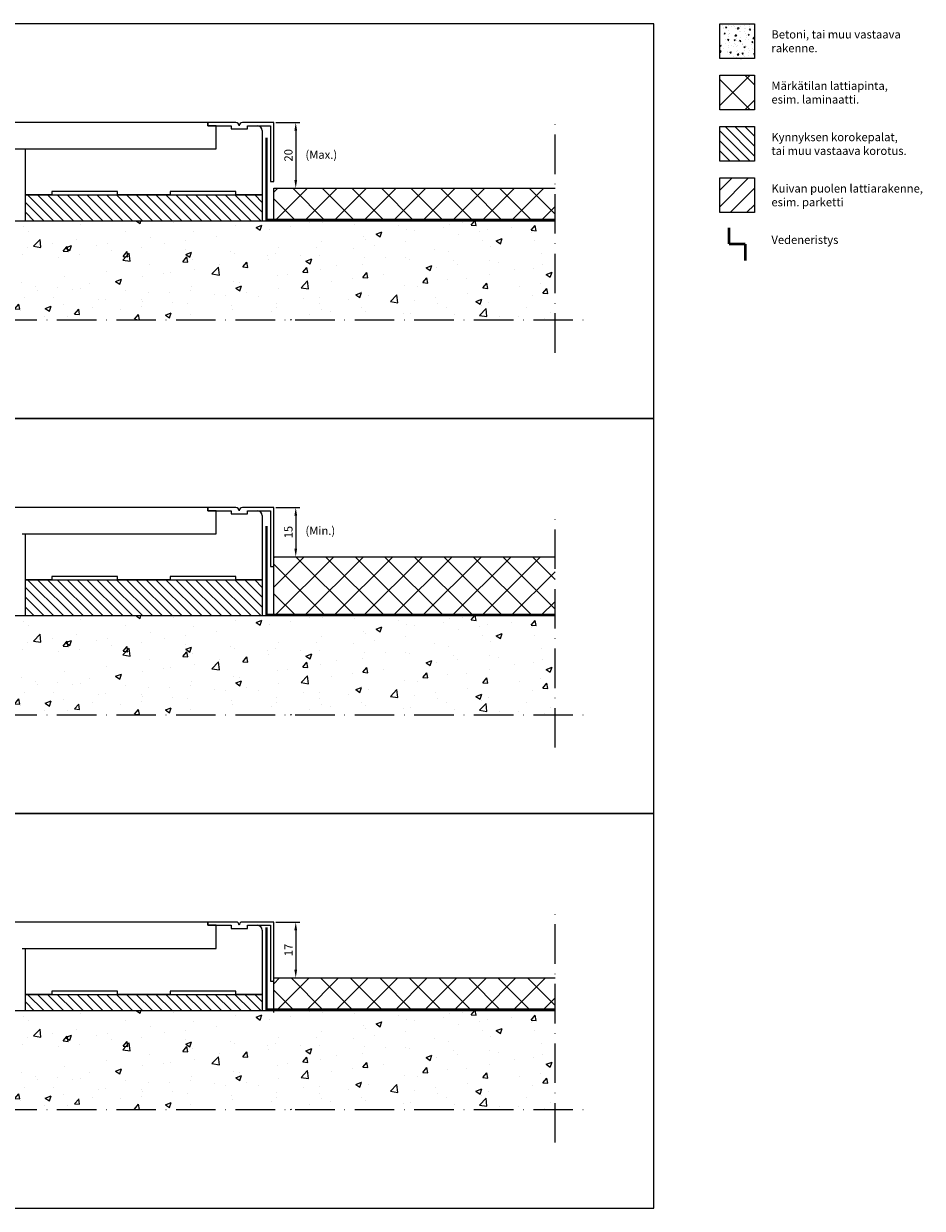
# Model space of a CAD drawing. Units: millimetres. Extents: x 0 to 772, y 0 to 394.
# Drawn here: x 498 to 772, y 0 to 360 of the extents above; entities that cross this region are included whole.
import ezdxf

# ---------------------------------------------------------------- set-up
doc = ezdxf.new("R2010")
doc.units = ezdxf.units.MM
doc.linetypes.add('ACAD_ISO10W100', pattern=[18, 12, -3, 0, -3])
doc.linetypes.add('HIDDEN2', pattern=[4.7625, 3.175, -1.5875])
doc.layers.get('0').update_dxf_attribs({"color": 252})
for name, color, linetype in [('Alumiinilista', 4, 'Continuous'), ('DATA-1', 3, 'Continuous'), ('Lattia rakenteet', 254, 'Continuous'), ('Pinta [KY0 - KY15]', 2, 'Continuous'), ('Runko', 3, 'Continuous')]:
    doc.layers.add(name, color=color, linetype=linetype)
doc.layers.add('Vedeneristys', color=200, linetype='Continuous', lineweight=120)
doc.styles.get("Standard").update_dxf_attribs({"font": 'arial.ttf'})
doc.dimstyles.new('ISO-25', dxfattribs={"dimtxt": 2.5, "dimasz": 2.5, "dimexe": 1.25, "dimexo": 0.625, "dimtad": 1, "dimtxsty": 'Standard', "dimcen": 2.5, "dimadec": 0, "dimazin": 0, "dimtfac": 1, "dimtmove": 0, "dimatfit": 3, "dimfxl": 1, "dimarcsym": 0})

# ---------------------------------------------------------------- blocks, each defined once
blk = doc.blocks.new('*D8')
at = {"color": 0, "lineweight": -2, "ltscale": 0.5, "transparency": 16777216}
for p, q in [((575.13, 213), (582.42, 213)), ((581.17, 210.5), (581.17, 200.5)), ((575.13, 198), (582.42, 198))]:
    blk.add_line(p, q, dxfattribs=at)
at = {"color": 0, "ltscale": 0.5, "transparency": 16777216}
for points in [[(580.75, 210.5), (581.58, 210.5), (581.17, 213)], [(580.75, 200.5), (581.58, 200.5), (581.17, 198)]]:
    blk.add_solid(points, dxfattribs=at)
at = {"layer": 'Defpoints', "color": 0, "ltscale": 0.5, "transparency": 16777216}
for p in [(574.5, 213), (574.5, 198), (581.17, 198)]:
    blk.add_point(p, dxfattribs=at)
at = {"color": 0, "ltscale": 0.5, "transparency": 16777216, "insert": (579.26, 205.5), "char_height": 2.5, "attachment_point": 5, "rotation": 90}
blk.add_mtext('15', dxfattribs=at)
blk = doc.blocks.new('*D10')
at = {"color": 0, "lineweight": -2, "ltscale": 0.5, "transparency": 16777216}
for p, q in [((575.13, 330), (582.42, 330)), ((581.17, 327.5), (581.17, 312.5)), ((575.13, 310), (582.42, 310))]:
    blk.add_line(p, q, dxfattribs=at)
at = {"color": 0, "ltscale": 0.5, "transparency": 16777216}
for points in [[(580.75, 327.5), (581.58, 327.5), (581.17, 330)], [(580.75, 312.5), (581.58, 312.5), (581.17, 310)]]:
    blk.add_solid(points, dxfattribs=at)
at = {"layer": 'Defpoints', "color": 0, "ltscale": 0.5, "transparency": 16777216}
for p in [(574.5, 330), (574.5, 310), (581.17, 310)]:
    blk.add_point(p, dxfattribs=at)
at = {"color": 0, "ltscale": 0.5, "transparency": 16777216, "insert": (579.26, 320), "char_height": 2.5, "attachment_point": 5, "rotation": 90}
blk.add_mtext('20', dxfattribs=at)
blk = doc.blocks.new('*D11')
at = {"color": 0, "lineweight": -2, "ltscale": 0.5, "transparency": 16777216}
for p, q in [((575.12, 87), (582.42, 87)), ((581.17, 84.5), (581.17, 72.5)), ((575.12, 70), (582.42, 70))]:
    blk.add_line(p, q, dxfattribs=at)
at = {"color": 0, "ltscale": 0.5, "transparency": 16777216}
for points in [[(580.75, 84.5), (581.58, 84.5), (581.17, 87)], [(580.75, 72.5), (581.58, 72.5), (581.17, 70)]]:
    blk.add_solid(points, dxfattribs=at)
at = {"layer": 'Defpoints', "color": 0, "ltscale": 0.5, "transparency": 16777216}
for p in [(574.5, 87), (574.5, 70), (581.17, 70)]:
    blk.add_point(p, dxfattribs=at)
at = {"color": 0, "ltscale": 0.5, "transparency": 16777216, "insert": (579.29, 78.5), "char_height": 2.5, "attachment_point": 5, "rotation": 90}
blk.add_mtext('17', dxfattribs=at)

msp = doc.modelspace()

# ---------------------------------------------------------------- hatches: boundary and pattern name
at = {"ltscale": 0.5}
h = msp.add_hatch(dxfattribs=at)
h.set_pattern_fill('AR-CONC', color=256, scale=0.02)
h.paths.add_polyline_path([(710, 360), (720.607, 360), (720.607, 349.393), (710, 349.393)])
h = msp.add_hatch(dxfattribs=at)
h.set_pattern_fill('NET', color=256, scale=2, angle=45)
h.set_pattern_definition([(45, (0, -15.6066), (-4.49013, 4.49013), []), (135, (0, -15.6066), (-4.49013, -4.49013), [])])
h.paths.add_polyline_path([(710, 344.393), (720.607, 344.393), (720.607, 333.787), (710, 333.787)])
h = msp.add_hatch(dxfattribs=at)
h.set_pattern_fill('JIS_WOOD', color=256, scale=3, angle=90)
h.set_pattern_definition([(135, (0, -15.6066), (-1.5, -1.5), [])])
h.paths.add_polyline_path([(710, 328.787), (720.607, 328.787), (720.607, 318.18), (710, 318.18)])
h = msp.add_hatch(dxfattribs=at)
h.set_pattern_fill('JIS_WOOD', color=256, scale=5)
h.set_pattern_definition([(45, (0, -15.6066), (-2.5, 2.5), [])])
h.paths.add_polyline_path([(710, 313.18), (720.607, 313.18), (720.607, 302.574), (710, 302.574)])
at = {"layer": 'Lattia rakenteet'}
h = msp.add_hatch(dxfattribs=at)
h.set_pattern_fill('NET', color=256, scale=2, angle=45)
h.set_pattern_definition([(45, (3.255, 222.4403), (-4.49013, 4.49013), []), (135, (3.255, 222.4403), (-4.49013, -4.49013), [])])
h.paths.add_polyline_path([(574.5, 310), (660, 310), (660, 300), (574.5, 300)])
h = msp.add_hatch(dxfattribs=at)
h.set_pattern_fill('JIS_WOOD', color=256, scale=3, angle=90)
h.set_pattern_definition([(135, (3.2548, 222.4403), (-1.5, -1.5), [])])
h.paths.add_polyline_path([(499, 308), (571, 308), (571, 300), (499, 300)])
h = msp.add_hatch(dxfattribs=at)
h.set_pattern_fill('AR-CONC', color=256, scale=0.1)
h.set_pattern_definition([(50, (3.255, 222.44), (18.21847, -1.5939), [1.905, -20.955]), (355, (3.255, 222.44), (-3.52434, 19.1057), [1.524, -16.76406]), (100.4514, (4.773, 222.308), (14.69412, 17.51178), [1.619, -17.809]), (46.1842, (3.255, 227.52), (27.1079, -4.2042), [2.8575, -31.4325]), (96.6356, (5.514, 227.17), (23.7404, 24.7426), [2.4285, -26.7136]), (351.184, (3.255, 227.52), (23.7404, 24.7426), [2.286, -25.146]), (21, (5.795, 226.25), (15.16144, -10.22652), [1.905, -20.955]), (326, (5.795, 226.25), (6.1802, 18.4188), [1.524, -16.764]), (71.4514, (7.058, 225.398), (21.34164, 8.1923), [1.619, -17.809]), (37.5, (3.255, 222.4403), (0.30886, 8.455504), [0, -16.5608, 0, -17.018, 0, -16.8275]), (7.5, (3.255, 222.44), (6.68197, 10.01806), [0, -9.7028, 0, -16.1798, 0, -6.4135]), (327.5, (-2.4094, 222.4403), (13.55906, -0.572874), [0, -6.35, 0, -19.812, 0, -26.289]), (317.5, (-4.95, 222.44), (14.81292, 2.54265), [0, -8.255, 0, -13.1572, 0, -18.669])])
h.paths.add_polyline_path([(410, 270), (660, 270), (660, 300), (410, 300)])
h = msp.add_hatch(dxfattribs=at)
h.set_pattern_fill('NET', color=256, scale=2, angle=45)
h.set_pattern_definition([(45, (3.255, 102.4403), (-4.49013, 4.49013), []), (135, (3.255, 102.4403), (-4.49013, -4.49013), [])])
h.paths.add_polyline_path([(574.5, 198), (660, 198), (660, 180), (574.5, 180)])
h = msp.add_hatch(dxfattribs=at)
h.set_pattern_fill('JIS_WOOD', color=256, scale=3, angle=90)
h.set_pattern_definition([(135, (3.2548, 102.4403), (-1.5, -1.5), [])])
h.paths.add_polyline_path([(499, 191), (571, 191), (571, 180), (499, 180)])
h = msp.add_hatch(dxfattribs=at)
h.set_pattern_fill('AR-CONC', color=256, scale=0.1)
h.set_pattern_definition([(50, (3.255, 102.44), (18.21847, -1.5939), [1.905, -20.955]), (355, (3.255, 102.44), (-3.52434, 19.1057), [1.524, -16.76406]), (100.4514, (4.773, 102.308), (14.69412, 17.51178), [1.619, -17.809]), (46.1842, (3.255, 107.52), (27.1079, -4.2042), [2.8575, -31.4325]), (96.6356, (5.514, 107.17), (23.7404, 24.7426), [2.4285, -26.7136]), (351.184, (3.255, 107.52), (23.7404, 24.7426), [2.286, -25.146]), (21, (5.795, 106.25), (15.16144, -10.22652), [1.905, -20.955]), (326, (5.795, 106.25), (6.1802, 18.4188), [1.524, -16.764]), (71.4514, (7.058, 105.398), (21.34164, 8.1923), [1.619, -17.809]), (37.5, (3.255, 102.4403), (0.30886, 8.455504), [0, -16.5608, 0, -17.018, 0, -16.8275]), (7.5, (3.255, 102.44), (6.68197, 10.01806), [0, -9.7028, 0, -16.1798, 0, -6.4135]), (327.5, (-2.4094, 102.4403), (13.55906, -0.572874), [0, -6.35, 0, -19.812, 0, -26.289]), (317.5, (-4.95, 102.44), (14.81292, 2.54265), [0, -8.255, 0, -13.1572, 0, -18.669])])
h.paths.add_polyline_path([(410, 150), (660, 150), (660, 180), (410, 180)])
h = msp.add_hatch(dxfattribs=at)
h.set_pattern_fill('NET', color=256, scale=2, angle=45)
h.set_pattern_definition([(45, (3.255, -18.0597), (-4.49013, 4.49013), []), (135, (3.255, -18.0597), (-4.49013, -4.49013), [])])
h.paths.add_polyline_path([(574.5, 70), (660, 70), (660, 60), (574.5, 60)])
h = msp.add_hatch(dxfattribs=at)
h.set_pattern_fill('JIS_WOOD', color=256, scale=3, angle=90)
h.set_pattern_definition([(135, (3.2548, -17.5597), (-1.5, -1.5), [])])
h.paths.add_polyline_path([(499, 65), (571, 65), (571, 60), (499, 60)])
h = msp.add_hatch(dxfattribs=at)
h.set_pattern_fill('AR-CONC', color=256, scale=0.1)
h.set_pattern_definition([(50, (3.255, -17.56), (18.21847, -1.5939), [1.905, -20.955]), (355, (3.255, -17.56), (-3.52434, 19.1057), [1.524, -16.76406]), (100.4514, (4.773, -17.692), (14.69412, 17.51178), [1.619, -17.809]), (46.1842, (3.255, -12.48), (27.1079, -4.2042), [2.8575, -31.4325]), (96.6356, (5.514, -12.83), (23.7404, 24.7426), [2.4285, -26.7136]), (351.184, (3.255, -12.48), (23.7404, 24.7426), [2.286, -25.146]), (21, (5.795, -13.75), (15.16144, -10.22652), [1.905, -20.955]), (326, (5.795, -13.75), (6.1802, 18.4188), [1.524, -16.764]), (71.4514, (7.058, -14.602), (21.34164, 8.1923), [1.619, -17.809]), (37.5, (3.255, -17.5597), (0.30886, 8.455504), [0, -16.5608, 0, -17.018, 0, -16.8275]), (7.5, (3.255, -17.56), (6.68197, 10.01806), [0, -9.7028, 0, -16.1798, 0, -6.4135]), (327.5, (-2.4094, -17.5597), (13.55906, -0.572874), [0, -6.35, 0, -19.812, 0, -26.289]), (317.5, (-4.95, -17.56), (14.81292, 2.54265), [0, -8.255, 0, -13.1572, 0, -18.669])])
h.paths.add_polyline_path([(410, 30), (660, 30), (660, 60), (410, 60)])

# ---------------------------------------------------------------- linework, layer by layer
at = {"linetype": 'ACAD_ISO10W100'}
for p, q in [((660, 260), (660, 332)), ((400, 270), (670, 270)), ((660, 140), (660, 212)), ((400, 150), (670, 150)), ((660, 20), (660, 92)), ((400, 30), (670, 30))]:
    msp.add_line(p, q, dxfattribs=at)
for points in [[(380, 240), (690, 240), (690, 360), (380, 360)], [(380, 120), (690, 120), (690, 240), (380, 240)], [(380, 0), (690, 0), (690, 120), (380, 120)]]:
    msp.add_lwpolyline(points, close=True)
at = {"ltscale": 0.5}
for points in [[(710, 360), (720.607, 360), (720.607, 349.393), (710, 349.393)], [(710, 344.393), (720.607, 344.393), (720.607, 333.787), (710, 333.787)], [(710, 328.787), (720.607, 328.787), (720.607, 318.18), (710, 318.18)], [(710, 313.18), (720.607, 313.18), (720.607, 302.574), (710, 302.574)]]:
    msp.add_lwpolyline(points, close=True, dxfattribs=at)
at = {"layer": 'Alumiinilista'}
for p, q in [((563, 330), (554.5, 330)), ((554.5, 330), (554.5, 329)), ((554.5, 329), (561.5, 329)), ((561.5, 329), (561.5, 328)), ((561.5, 328), (566.5, 328)), ((574.5, 330), (565, 330)), ((566.5, 328), (566.5, 329)), ((566.5, 329), (573.5, 329)), ((573.5, 329), (573.5, 312)), ((574.5, 312), (574.5, 330)), ((573.5, 312), (574.5, 312)), ((563, 213), (554.5, 213)), ((554.5, 213), (554.5, 212)), ((574.5, 213), (565, 213)), ((574.5, 195), (574.5, 213)), ((554.5, 212), (561.5, 212)), ((561.5, 212), (561.5, 211)), ((561.5, 211), (566.5, 211)), ((566.5, 211), (566.5, 212)), ((566.5, 212), (573.5, 212)), ((573.5, 212), (573.5, 195)), ((573.5, 195), (574.5, 195)), ((563, 87), (554.5, 87)), ((554.5, 87), (554.5, 86)), ((574.5, 87), (565, 87)), ((574.5, 69), (574.5, 87)), ((554.5, 86), (561.5, 86)), ((561.5, 86), (561.5, 85)), ((561.5, 85), (566.5, 85)), ((566.5, 85), (566.5, 86)), ((566.5, 86), (573.5, 86)), ((573.5, 86), (573.5, 69)), ((573.5, 69), (574.5, 69))]:
    msp.add_line(p, q, dxfattribs=at)
for centre, start, end in [((563, 329), 360, 90), ((565, 329), 90, 180), ((563, 212), 360, 90), ((565, 212), 90, 180), ((563, 86), 360, 90), ((565, 86), 90, 180)]:
    msp.add_arc(centre, 1, start, end, dxfattribs=at)
at = {"layer": 'Lattia rakenteet'}
for p, q in [((574.5, 310), (660, 310)), ((574.5, 300), (574.5, 310)), ((660, 300), (410, 300)), ((660, 300), (574.5, 300)), ((574.5, 198), (660, 198)), ((574.5, 180), (574.5, 198)), ((660, 180), (410, 180)), ((660, 180), (574.5, 180)), ((574.5, 70), (660, 70)), ((574.5, 59.5), (574.5, 69.5)), ((660, 60), (410, 60)), ((660, 60), (574.5, 60))]:
    msp.add_line(p, q, dxfattribs=at)
for points in [[(499, 308), (571, 308), (571, 300), (499, 300)], [(499, 191), (571, 191), (571, 180), (499, 180)], [(499, 65), (571, 65), (571, 60), (499, 60)]]:
    msp.add_lwpolyline(points, close=True, dxfattribs=at)
at = {"layer": 'Pinta [KY0 - KY15]'}
for p, q in [((554.5, 330), (484.5, 330)), ((554.5, 329), (554.5, 330)), ((557, 329), (554.5, 329)), ((557, 322), (557, 329)), ((483, 322), (557, 322)), ((554.5, 213), (484.5, 213)), ((554.5, 212), (554.5, 213)), ((557, 212), (554.5, 212)), ((557, 205), (557, 212)), ((498, 205), (557, 205)), ((554.5, 87), (484.5, 87)), ((554.5, 86), (554.5, 87)), ((557, 86), (554.5, 86)), ((557, 79), (557, 86)), ((498, 79), (557, 79))]:
    msp.add_line(p, q, dxfattribs=at)
at = {"layer": 'Runko'}
for p, q in [((557, 322), (557, 329)), ((557, 329), (561.5, 329)), ((561.5, 329), (561.5, 328)), ((561.5, 328), (566.5, 328)), ((566.5, 328), (566.5, 329)), ((566.5, 329), (569.5, 329)), ((571, 327.5), (571, 308)), ((499, 308), (499, 322)), ((499, 322), (557, 322)), ((507, 308), (499, 308)), ((527, 309), (507, 309)), ((507, 309), (507, 308)), ((527, 308), (527, 309)), ((543, 308), (527, 308)), ((563, 309), (543, 309)), ((543, 309), (543, 308)), ((563, 308), (563, 309)), ((571, 308), (563, 308)), ((557, 205), (557, 212)), ((557, 212), (561.5, 212)), ((561.5, 212), (561.5, 211)), ((561.5, 211), (566.5, 211)), ((566.5, 211), (566.5, 212)), ((566.5, 212), (569.5, 212)), ((571, 210.5), (571, 191)), ((499, 191), (499, 205)), ((499, 205), (557, 205)), ((507, 191), (499, 191)), ((527, 192), (507, 192)), ((507, 192), (507, 191)), ((527, 191), (527, 192)), ((543, 191), (527, 191)), ((563, 192), (543, 192)), ((543, 192), (543, 191)), ((563, 191), (563, 192)), ((571, 191), (563, 191)), ((557, 79), (557, 86)), ((557, 86), (561.5, 86)), ((561.5, 86), (561.5, 85)), ((561.5, 85), (566.5, 85)), ((566.5, 85), (566.5, 86)), ((566.5, 86), (569.5, 86)), ((571, 84.5), (571, 65)), ((499, 65), (499, 79)), ((499, 79), (557, 79)), ((507, 65), (499, 65)), ((527, 66), (507, 66)), ((507, 66), (507, 65)), ((527, 65), (527, 66)), ((543, 65), (527, 65)), ((563, 66), (543, 66)), ((543, 66), (543, 65)), ((563, 65), (563, 66)), ((571, 65), (563, 65))]:
    msp.add_line(p, q, dxfattribs=at)
for centre in [(569.5, 327.5), (569.5, 210.5), (569.5, 84.5)]:
    msp.add_arc(centre, 1.5, 0, 90, dxfattribs=at)
at = {"layer": 'Vedeneristys', "linetype": 'HIDDEN2', "const_width": 0.75}
for points in [[(572.3, 325.38), (572.3, 300.38), (660, 300.38)], [(712.803, 298.03), (712.803, 293.03), (712.803, 293.03)], [(712.803, 293.03), (717.803, 293.03), (717.803, 293.03)], [(717.803, 293.03), (717.803, 288.03), (717.803, 288.03)], [(572.3, 207.38), (572.3, 180.38), (660, 180.38)], [(572.3, 85.38), (572.3, 60.38), (660, 60.38)]]:
    msp.add_lwpolyline(points, dxfattribs=at)

# ---------------------------------------------------------------- texts
at = {"ltscale": 0.5, "char_height": 2.5, "attachment_point": 1}
for s, insert in [('(Max.)', (584.115, 321.432)), ('(Min.)', (584.115, 207.167))]:
    msp.add_mtext_dynamic_manual_height_columns(s, width=11.51638, gutter_width=12.5, heights=[0], dxfattribs=dict(at, insert=insert))
at = {"layer": 'DATA-1', "ltscale": 0.5, "char_height": 2.5, "attachment_point": 1}
for s, width, insert in [('Betoni, tai muu vastaava rakenne.', 42.33442, (725.713, 358)), ('Märkätilan lattiapinta,\\Pesim. laminaatti.', 50, (725.713, 342.393)), ('Kynnyksen korokepalat,\\Ptai muu vastaava korotus.', 50, (725.713, 326.787)), ('Kuivan puolen lattiarakenne,\\Pesim. parketti', 50, (725.713, 311.18)), ('Vedeneristys', 50, (725.713, 295.574))]:
    msp.add_mtext_dynamic_manual_height_columns(s, width=width, gutter_width=12.5, heights=[0], dxfattribs=dict(at, insert=insert))

# ---------------------------------------------------------------- dimensions: what is measured, and where the dimension line sits
at = {"ltscale": 0.5}
for base, p1, p2, picture, middle in [((581.166, 310), (574.5, 330), (574.5, 310), '*D10', (579.265, 320)), ((581.166, 198), (574.5, 213), (574.5, 198), '*D8', (579.265, 205.5)), ((581.166, 70), (574.5, 87), (574.5, 70), '*D11', (579.286, 78.5))]:
    dim = msp.add_linear_dim(base=base, p1=p1, p2=p2, angle=90, dimstyle='ISO-25', dxfattribs=at)
    dim.commit()
    dim.dimension.update_dxf_attribs({"geometry": picture, "text_midpoint": middle})

doc.saveas('drawing.dxf')
